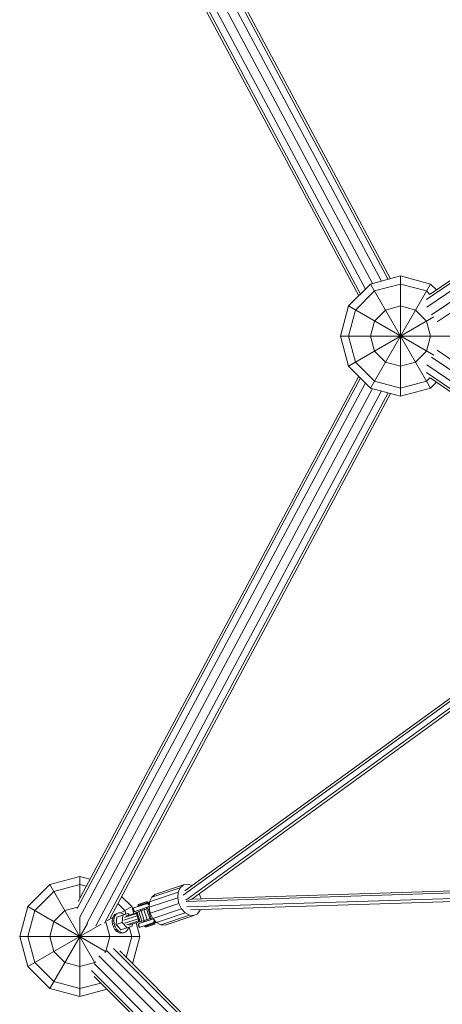
# Model space of a CAD drawing. Units: millimetres. Extents: x -4807 to 9818, y -8438 to 4807.
# Drawn here: x -3100 to -2397, y -1113 to 527 of the extents above; entities that cross this region are included whole.
import ezdxf

# ---------------------------------------------------------------- set-up
doc = ezdxf.new("R2010")
doc.units = ezdxf.units.MM
doc.header["$MEASUREMENT"] = 0
doc.layers.add('LINARIUM_Nr_Pióra__7', color=7, linetype='Continuous', lineweight=0)

msp = doc.modelspace()

# ---------------------------------------------------------------- linework, layer by layer
at = {"layer": 'LINARIUM_Nr_Pióra__7', "linetype": 'Continuous'}
for p, q in [((-2999.8, 967.8), (-2524.6, 78)), ((-2988.2, 978), (-2512.7, 87.5)), ((-2497.8, 91.5), (-2973.4, 982)), ((-2486.9, 94.4), (-2958.7, 977.8)), ((-2949.7, 969.6), (-2483, 95.5)), ((-1091.6, 969), (-2422.9, 60.9)), ((-1092.7, 973.1), (-2417, 69.7)), ((-3004.6, 953.4), (-2532.8, 69.8)), ((-1088.6, 957.7), (-2422.1, 48.1)), ((-2535.7, 66.9), (-3002.7, 941.4)), ((-2414.6, 35.1), (-1081.1, 944.7)), ((-1070.3, 933.9), (-2405.1, 23.4)), ((-2466, 100), (-2516, 86.6)), ((-2466, -100), (-2466, 100)), ((-2416, 86.6), (-2466, 100)), ((-2552.6, 50), (-2516, 86.6)), ((-2416, -86.6), (-2516, 86.6)), ((-2416, 86.6), (-2516, -86.6)), ((-2509.3, 75), (-2466, 86.6)), ((-2466, 86.6), (-2422.7, 75)), ((-2406.4, 77), (-2416, 86.6)), ((-2541, 43.3), (-2509.3, 75)), ((-2422.7, 75), (-2417.1, 69.4)), ((-2552.6, 50), (-2566, 0)), ((-2410.7, -31.9), (-2552.6, 50)), ((-2466, 50), (-2491, 43.3)), ((-2466, 50), (-2441, 43.3)), ((-2541, 43.3), (-2552.6, 0)), ((-2509.3, 25), (-2491, 43.3)), ((-2422.7, 25), (-2441, 43.3)), ((-2410.7, 31.9), (-2552.6, -50)), ((-2509.3, 25), (-2516, 0)), ((-2422.7, 25), (-2416, 0)), ((-2291.9, 0), (-2566, 0)), ((-2552.6, -50), (-2566, 0)), ((-2541, -43.3), (-2552.6, 0)), ((-2516, 0), (-2509.3, -25)), ((-2416, 0), (-2422.7, -25)), ((-2509.3, -25), (-2491, -43.3)), ((-2422.7, -25), (-2441, -43.3)), ((-2405.1, -23.4), (-1070.3, -933.9)), ((-2541, -43.3), (-2509.3, -75)), ((-2491, -43.3), (-2466, -50)), ((-2466, -50), (-2441, -43.3)), ((-1088.6, -957.7), (-2422.1, -48.1)), ((-1081.1, -944.7), (-2414.6, -35.1)), ((-2516, -86.6), (-2552.6, -50)), ((-1091.6, -969), (-2422.9, -60.9)), ((-3004.6, -953.4), (-2532.8, -69.8)), ((-2535.7, -66.9), (-3002.7, -941.4)), ((-2999.8, -967.8), (-2524.6, -78)), ((-2466, -86.6), (-2509.3, -75)), ((-2466, -86.6), (-2422.7, -75)), ((-2417.1, -69.4), (-2422.7, -75)), ((-2417, -69.7), (-1092.7, -973.1)), ((-2406.4, -77), (-2416, -86.6)), ((-2988.2, -978), (-2512.7, -87.5)), ((-2973.4, -982), (-2497.8, -91.5)), ((-2486.9, -94.4), (-2958.7, -977.8)), ((-2949.7, -969.6), (-2483, -95.5)), ((-2466, -100), (-2516, -86.6)), ((-2416, -86.6), (-2466, -100)), ((-2827.7, -931.1), (-2376.3, -603.2)), ((-2376.5, -597.8), (-2825.2, -923.8)), ((-2823.6, -939.3), (-2371.6, -610.9)), ((-2813.7, -937.7), (-2368, -613.8)), ((-3000, -900), (-3050, -913.4)), ((-2983, -904.5), (-3000, -900)), ((-3000, -936.3), (-3000, -900)), ((-3050, -913.4), (-3086.6, -950)), ((-2974.8, -1043.7), (-3050, -913.4)), ((-3043.3, -925), (-3000, -913.4)), ((-3000, -913.4), (-2989.3, -916.3)), ((-2874.9, -929.9), (-2827.3, -914.1)), ((-2832.7, -918.8), (-2827.3, -914.1)), ((-2827.3, -914.1), (-2820.4, -912.8)), ((-2820.4, -912.8), (-2813.2, -915)), ((-2813.2, -915), (-2813.1, -915)), ((-3075, -956.7), (-3043.3, -925)), ((-2930.3, -933.1), (-2913.4, -950)), ((-2883.7, -942), (-2836.1, -926.2)), ((-2832.7, -918.8), (-2880.3, -934.6)), ((-2874.9, -929.9), (-2880.3, -934.6)), ((-2836.9, -935.3), (-2836.1, -926.2)), ((-2836.1, -926.2), (-2832.7, -918.8)), ((-2822.9, -941.5), (-2328.2, -925.8)), ((-2813.7, -937.7), (-2326.1, -922.2)), ((-2801.1, -928.5), (-2798.2, -937.2)), ((-3086.6, -950), (-3100, -1000)), ((-2956.3, -1025.2), (-3086.6, -950)), ((-2925, -956.7), (-2936.6, -945.1)), ((-2913.4, -950), (-2931.8, -960.6)), ((-2910.3, -961.7), (-2913.4, -950)), ((-2883.8, -943.6), (-2911.6, -952.9)), ((-2884.3, -950.1), (-2909.7, -958.6)), ((-2885.7, -942.7), (-2903.5, -948.6)), ((-2903.5, -948.6), (-2903, -950)), ((-2903.5, -948.6), (-2903.1, -950)), ((-2887.7, -941.7), (-2902.7, -946.8)), ((-2902.7, -946.8), (-2902.3, -948.2)), ((-2902.6, -948.3), (-2902.1, -949.7)), ((-2901.1, -947.8), (-2901.6, -946.4)), ((-2900.9, -947.7), (-2900.4, -949.1)), ((-2898.5, -946.9), (-2899, -945.5)), ((-2898.6, -947), (-2898.1, -948.4)), ((-2895.4, -947.5), (-2895.9, -946.1)), ((-2895.5, -944.4), (-2895.1, -945.8)), ((-2893.1, -945.1), (-2892.6, -946.5)), ((-2891.5, -944.6), (-2892, -943.2)), ((-2889.9, -945.6), (-2890.4, -944.2)), ((-2887.8, -945.2), (-2889.2, -945.4)), ((-2889.1, -942.2), (-2888.7, -943.6)), ((-2887.7, -944.9), (-2888.2, -943.5)), ((-2887.8, -945.2), (-2883.8, -943.9)), ((-2887.8, -945.2), (-2886.4, -945.7)), ((-2887.7, -941.7), (-2887.2, -943.2)), ((-2886.5, -942.9), (-2886.1, -944.3)), ((-2886.4, -945.7), (-2883.9, -944.8)), ((-2886.4, -945.7), (-2885.1, -946.6)), ((-2885.2, -944.1), (-2885.7, -942.7)), ((-2884, -946.3), (-2885.1, -946.6)), ((-2885.1, -946.6), (-2884.2, -947.8)), ((-2836.9, -935.3), (-2884.4, -951.2)), ((-2884.4, -951.2), (-2883.7, -942)), ((-2883.7, -942), (-2880.3, -934.6)), ((-2882.6, -960.9), (-2835, -945)), ((-2835, -945), (-2836.9, -935.3)), ((-2830.7, -953.8), (-2835, -945)), ((-2822, -950.4), (-2328.3, -934.8)), ((-2820.3, -939.7), (-2813.7, -937.7)), ((-2815.9, -955.6), (-2325.4, -940.1)), ((-3075, -956.7), (-3086.6, -1000)), ((-3025, -956.7), (-3043.3, -975)), ((-3004, -951.1), (-3025, -956.7)), ((-3000, -1100), (-3000, -967.2)), ((-2945.5, -969.7), (-2943.9, -965.8)), ((-2943.9, -965.8), (-2941.4, -963)), ((-2943.9, -965.8), (-2941.2, -964.9)), ((-2941.2, -964.9), (-2942.8, -968.8)), ((-2941.4, -963), (-2938.1, -961.5)), ((-2941.4, -963), (-2938.7, -962.1)), ((-2938.7, -962.1), (-2941.2, -964.9)), ((-2938.7, -962.1), (-2935.4, -960.6)), ((-2919.8, -961.4), (-2938.6, -967.7)), ((-2935.4, -960.6), (-2938.1, -961.5)), ((-2935.4, -960.6), (-2931.8, -960.6)), ((-2931.8, -960.6), (-2928.1, -962)), ((-2928.5, -964.3), (-2929.2, -976.4)), ((-2926.2, -963.5), (-2928.1, -962)), ((-2926.4, -972.9), (-2904.4, -965.5)), ((-2905.7, -961.7), (-2925.7, -968.4)), ((-2925, -956.7), (-2923.4, -962.6)), ((-2906.2, -960.3), (-2923.1, -965.9)), ((-2917.6, -964.1), (-2919.8, -961.4)), ((-2909.7, -958.6), (-2911.6, -952.9)), ((-2911, -952.7), (-2909.1, -958.4)), ((-2886.6, -953.2), (-2906.3, -959.8)), ((-2906.3, -959.8), (-2900.9, -975.9)), ((-2906.3, -959.8), (-2900.9, -975.9)), ((-2904.7, -959.3), (-2899.4, -975.4)), ((-2901.9, -958.3), (-2896.5, -974.5)), ((-2899.9, -955.3), (-2899.2, -957.4)), ((-2898, -957.1), (-2898.8, -954.9)), ((-2892.6, -973.2), (-2898, -957)), ((-2895.4, -956.2), (-2896.2, -954)), ((-2893.5, -955.5), (-2888.1, -971.7)), ((-2892.7, -952.9), (-2892, -955)), ((-2888.4, -953.8), (-2889.1, -951.7)), ((-2883.4, -970.1), (-2888.7, -954)), ((-2887.3, -951.1), (-2880.5, -971.5)), ((-2882.6, -960.9), (-2884.4, -951.2)), ((-2882.6, -960.9), (-2878.3, -969.7)), ((-2830.7, -953.8), (-2878.3, -969.7)), ((-2824.6, -960.7), (-2872.2, -976.6)), ((-2817.4, -964.6), (-2865, -980.5)), ((-2810.3, -965.1), (-2857.9, -981)), ((-2824.6, -960.7), (-2830.7, -953.8)), ((-2817.4, -964.6), (-2824.6, -960.7)), ((-2810.3, -965.1), (-2817.4, -964.6)), ((-2804, -962), (-2810.3, -965.1)), ((-2799.5, -955.9), (-2804, -962)), ((-2799.3, -955.1), (-2799.5, -955.9)), ((-2964.2, -979.3), (-3086.6, -1050)), ((-3043.3, -975), (-3050, -1000)), ((-2987.4, -978.2), (-3050, -1086.6)), ((-2956.6, -975.5), (-2950, -1000)), ((-2954.7, -973.8), (-2944.9, -968.2)), ((-2946.1, -974.3), (-2945.5, -969.7)), ((-2946.1, -974.3), (-2943.4, -973.4)), ((-2945.6, -979.2), (-2946.1, -974.3)), ((-2945.6, -979.2), (-2942.8, -978.3)), ((-2944, -984), (-2945.6, -979.2)), ((-2945.5, -969.7), (-2942.8, -968.8)), ((-2941.2, -983.1), (-2944, -984)), ((-2943.4, -973.4), (-2942.8, -968.8)), ((-2942.8, -978.3), (-2943.4, -973.4)), ((-2942.8, -978.3), (-2941.2, -983.1)), ((-2941.2, -983.1), (-2938.7, -987.4)), ((-2938.6, -967.7), (-2939.4, -979.8)), ((-2929.2, -976.4), (-2939.4, -979.8)), ((-2939.4, -979.8), (-2931.5, -989)), ((-2912.7, -982.8), (-2931.5, -989)), ((-2929.2, -976.4), (-2921.3, -985.6)), ((-2902.8, -970.2), (-2924.8, -977.6)), ((-2921.7, -980.7), (-2901.6, -974)), ((-2918.1, -981.1), (-2901.1, -975.5)), ((-2912.7, -982.8), (-2912.5, -979.3)), ((-2906.1, -977.1), (-2900, -1000)), ((-2877.5, -970.5), (-2902.9, -979)), ((-2902.9, -979), (-2901, -984.7)), ((-2902.3, -978.8), (-2900.4, -984.5)), ((-2873.2, -975.4), (-2901, -984.7)), ((-2881.2, -969.4), (-2900.9, -975.9)), ((-2893.8, -973.6), (-2893.1, -975.7)), ((-2892, -975.3), (-2892.7, -973.2)), ((-2891.9, -983.2), (-2892.4, -981.8)), ((-2892, -983.3), (-2892.4, -981.8)), ((-2874.1, -977.3), (-2892, -983.3)), ((-2891, -982.9), (-2891.5, -981.5)), ((-2890.7, -982.8), (-2890.2, -984.3)), ((-2875.2, -979.2), (-2890.2, -984.3)), ((-2889.4, -974.5), (-2890.1, -972.3)), ((-2889.3, -982.4), (-2889.8, -981)), ((-2889.1, -983.9), (-2889.6, -982.5)), ((-2887, -981.6), (-2887.5, -980.2)), ((-2886.5, -983), (-2887, -981.6)), ((-2886.6, -971.2), (-2885.9, -973.3)), ((-2884.8, -979.3), (-2884.3, -980.7)), ((-2883, -981.9), (-2883.5, -980.4)), ((-2882.3, -972.1), (-2883, -970)), ((-2881.5, -979.8), (-2882, -978.3)), ((-2879.9, -979.2), (-2879.5, -980.7)), ((-2879.3, -977.5), (-2878.9, -978.9)), ((-2877.4, -976.5), (-2878.6, -977.2)), ((-2872.2, -976.6), (-2878.3, -969.7)), ((-2873.4, -975.2), (-2877.4, -976.5)), ((-2876.5, -975.3), (-2877.4, -976.5)), ((-2877.1, -976.7), (-2876.6, -978.1)), ((-2876.6, -979.7), (-2877.1, -978.3)), ((-2876, -973.8), (-2876.5, -975.3)), ((-2874, -974.5), (-2876.5, -975.3)), ((-2876, -972.3), (-2876, -973.8)), ((-2875, -973.4), (-2876, -973.8)), ((-2875.7, -977.8), (-2875.2, -979.2)), ((-2875.4, -976.2), (-2875, -977.6)), ((-2874.6, -975.9), (-2874.1, -977.3)), ((-2872.2, -976.6), (-2865, -980.5)), ((-2865, -980.5), (-2857.9, -981)), ((-2900, -1000), (-3100, -1000)), ((-3086.6, -1050), (-3100, -1000)), ((-3086.6, -1000), (-3075, -1043.3)), ((-3043.3, -1025), (-3050, -1000)), ((-2950, -1000), (-2956.7, -1025)), ((-2941.4, -988.3), (-2944, -984)), ((-2941.4, -988.3), (-2938.7, -987.4)), ((-2938.2, -991.6), (-2941.4, -988.3)), ((-2935.5, -990.7), (-2938.7, -987.4)), ((-2935.5, -990.7), (-2938.2, -991.6)), ((-2934.6, -993.7), (-2938.2, -991.6)), ((-2935.5, -990.7), (-2931.9, -992.8)), ((-2931.9, -992.8), (-2934.6, -993.7)), ((-2930.9, -994.4), (-2934.6, -993.7)), ((-2928.2, -993.5), (-2931.9, -992.8)), ((-2928.2, -993.5), (-2930.9, -994.4)), ((-2927.4, -993.7), (-2930.9, -994.4)), ((-2924.7, -992.8), (-2928.2, -993.5)), ((-2927.4, -993.7), (-2924.7, -992.8)), ((-2921.8, -990.6), (-2924.7, -992.8)), ((-2913.4, -1000), (-2922.7, -1034.8)), ((-2919.7, -987.2), (-2921.8, -990.6)), ((-2919.1, -984.9), (-2919.7, -987.2)), ((-2917.6, -984.4), (-2913.4, -1000)), ((-2900, -1000), (-2912.2, -1045.4)), ((-3025, -1043.3), (-3043.3, -1025)), ((-2968.1, -1031.9), (-2068.3, -1931.7)), ((-2956.7, -1025), (-2958.2, -1026.5)), ((-2955.1, -1023.7), (-2057.7, -1921.1)), ((-2049.9, -1913.4), (-2943.6, -1019.6)), ((-2933.6, -1023.9), (-2045.4, -1912.2)), ((-3075, -1043.3), (-3043.3, -1075)), ((-3000, -1050), (-3025, -1043.3)), ((-2975, -1043.3), (-3000, -1050)), ((-2078.9, -1942.3), (-2976.3, -1044.9)), ((-2973.5, -1041.8), (-2975, -1043.3)), ((-3050, -1086.6), (-3086.6, -1050)), ((-2086.6, -1950.1), (-2980.4, -1056.4)), ((-3043.3, -1075), (-3000, -1086.6)), ((-2965.2, -1077.3), (-3000, -1086.6)), ((-2087.8, -1954.6), (-2976.1, -1066.4)), ((-3050, -1086.6), (-3000, -1100)), ((-3000, -1100), (-2954.6, -1087.8))]:
    msp.add_line(p, q, dxfattribs=at)

doc.saveas('drawing.dxf')
